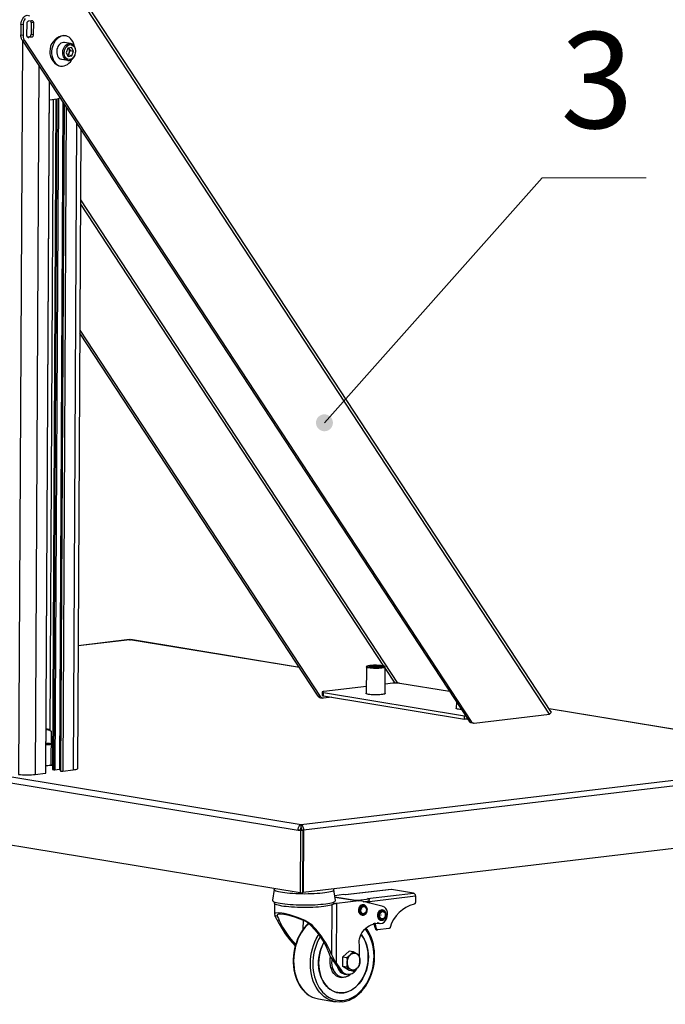
# Model space of a CAD drawing. Units: millimetres. Extents: x 26842.4 to 26858.4, y 27406.6 to 27416.8.
# Drawn here: x 26852.4 to 26853.4, y 27410.1 to 27411.7 of the extents above; entities that cross this region are included whole.
import ezdxf

# ---------------------------------------------------------------- set-up
doc = ezdxf.new("R2010")
doc.units = ezdxf.units.MM
for name, color, linetype in [('PDF _Геометрия', 7, 'Continuous'), ('PDF _Сплошная заливка', 7, 'Continuous'), ('PDF _Текст', 7, 'Continuous')]:
    doc.layers.add(name, color=color, linetype=linetype)
doc.styles.add('PDF ISOCPEUR', font='isocpeur.ttf')

msp = doc.modelspace()

# ---------------------------------------------------------------- hatches: boundary and pattern name
at = {"layer": 'PDF _Сплошная заливка', "transparency": 33554559}
h = msp.add_hatch(color=256, dxfattribs=at)
h.paths.add_polyline_path([(26852.3643, 27412.0476), (26852.3662, 27412.0503), (26852.3673, 27412.0534), (26852.3677, 27412.0567), (26852.3672, 27412.0599), (26852.3659, 27412.063), (26852.3639, 27412.0656), (26852.3613, 27412.0676), (26852.3583, 27412.069), (26852.3551, 27412.0695), (26852.3518, 27412.0692), (26852.3487, 27412.0681), (26852.346, 27412.0663), (26852.3438, 27412.0639), (26852.3423, 27412.061), (26852.3415, 27412.0578), (26852.3416, 27412.0545), (26852.3425, 27412.0513), (26852.3441, 27412.0485), (26852.3464, 27412.0461), (26852.3492, 27412.0444), (26852.3524, 27412.0435), (26852.3557, 27412.0433), (26852.3589, 27412.044), (26852.3618, 27412.0455), (26852.3643, 27412.0476), (26852.3546, 27412.0564)], flags=0)
h.paths.add_polyline_path([(26852.1096, 27410.5768), (26852.1121, 27410.5788), (26852.1141, 27410.5814), (26852.1154, 27410.5845), (26852.1159, 27410.5877), (26852.1155, 27410.591), (26852.1144, 27410.5941), (26852.1125, 27410.5968), (26852.11, 27410.5989), (26852.1071, 27410.6004), (26852.1038, 27410.601), (26852.1006, 27410.6009), (26852.0974, 27410.6), (26852.0946, 27410.5982), (26852.0923, 27410.5959), (26852.0907, 27410.593), (26852.0898, 27410.5899), (26852.0897, 27410.5866), (26852.0905, 27410.5834), (26852.092, 27410.5805), (26852.0942, 27410.578), (26852.0969, 27410.5762), (26852.1, 27410.5752), (26852.1033, 27410.5749), (26852.1066, 27410.5754), (26852.1096, 27410.5768), (26852.1028, 27410.588)], flags=0)
h.paths.add_polyline_path([(26852.9056, 27411.0341), (26852.9083, 27411.0323), (26852.9113, 27411.0311), (26852.9146, 27411.0308), (26852.9179, 27411.0313), (26852.9209, 27411.0326), (26852.9235, 27411.0346), (26852.9255, 27411.0372), (26852.9268, 27411.0402), (26852.9274, 27411.0435), (26852.9271, 27411.0467), (26852.926, 27411.0498), (26852.9241, 27411.0526), (26852.9217, 27411.0547), (26852.9187, 27411.0562), (26852.9155, 27411.057), (26852.9123, 27411.0569), (26852.9091, 27411.056), (26852.9063, 27411.0543), (26852.9039, 27411.052), (26852.9022, 27411.0492), (26852.9013, 27411.046), (26852.9012, 27411.0427), (26852.9019, 27411.0395), (26852.9034, 27411.0366), (26852.9056, 27411.0341), (26852.9143, 27411.0439)], flags=0)
h.paths.add_polyline_path([(26852.6568, 27412.8575), (26852.6544, 27412.8553), (26852.6526, 27412.8525), (26852.6515, 27412.8494), (26852.6513, 27412.8461), (26852.6518, 27412.8429), (26852.6532, 27412.8399), (26852.6553, 27412.8373), (26852.6579, 27412.8354), (26852.6609, 27412.8341), (26852.6642, 27412.8336), (26852.6674, 27412.834), (26852.6705, 27412.8352), (26852.6732, 27412.837), (26852.6753, 27412.8395), (26852.6768, 27412.8425), (26852.6774, 27412.8457), (26852.6773, 27412.849), (26852.6763, 27412.8521), (26852.6746, 27412.855), (26852.6722, 27412.8572), (26852.6694, 27412.8589), (26852.6662, 27412.8597), (26852.6629, 27412.8598), (26852.6597, 27412.859), (26852.6568, 27412.8575), (26852.6644, 27412.8467)], flags=0)
h.paths.add_polyline_path([(26852.2919, 27414.319), (26852.2904, 27414.3161), (26852.2896, 27414.3129), (26852.2897, 27414.3096), (26852.2906, 27414.3065), (26852.2922, 27414.3036), (26852.2945, 27414.3013), (26852.2973, 27414.2996), (26852.3005, 27414.2986), (26852.3038, 27414.2985), (26852.307, 27414.2992), (26852.3099, 27414.3006), (26852.3124, 27414.3028), (26852.3143, 27414.3055), (26852.3154, 27414.3085), (26852.3158, 27414.3118), (26852.3153, 27414.3151), (26852.314, 27414.3181), (26852.312, 27414.3207), (26852.3095, 27414.3228), (26852.3065, 27414.3241), (26852.3032, 27414.3246), (26852.3, 27414.3244), (26852.2968, 27414.3233), (26852.2941, 27414.3215), (26852.2919, 27414.319), (26852.3027, 27414.3115)], flags=0)
h.paths.add_polyline_path([(26852.6715, 27415.5436), (26852.6693, 27415.5411), (26852.6679, 27415.5381), (26852.6672, 27415.5349), (26852.6674, 27415.5316), (26852.6683, 27415.5285), (26852.67, 27415.5257), (26852.6724, 27415.5234), (26852.6752, 27415.5218), (26852.6784, 27415.5209), (26852.6817, 27415.5208), (26852.6849, 27415.5216), (26852.6878, 27415.5231), (26852.6902, 27415.5253), (26852.692, 27415.528), (26852.6931, 27415.5311), (26852.6934, 27415.5344), (26852.6928, 27415.5377), (26852.6915, 27415.5407), (26852.6894, 27415.5432), (26852.6868, 27415.5452), (26852.6838, 27415.5465), (26852.6805, 27415.547), (26852.6773, 27415.5466), (26852.6742, 27415.5455), (26852.6715, 27415.5436), (26852.6803, 27415.5339)], flags=0)
h.paths.add_polyline_path([(26853.2556, 27416.0356), (26853.2579, 27416.038), (26853.2595, 27416.0409), (26853.2603, 27416.044), (26853.2604, 27416.0473), (26853.2596, 27416.0505), (26853.258, 27416.0534), (26853.2558, 27416.0558), (26853.253, 27416.0576), (26853.2499, 27416.0586), (26853.2466, 27416.0588), (26853.2434, 27416.0583), (26853.2404, 27416.0569), (26853.2378, 27416.0548), (26853.2359, 27416.0521), (26853.2347, 27416.0491), (26853.2342, 27416.0458), (26853.2346, 27416.0426), (26853.2358, 27416.0395), (26853.2377, 27416.0368), (26853.2402, 27416.0347), (26853.2432, 27416.0333), (26853.2464, 27416.0327), (26853.2497, 27416.0329), (26853.2528, 27416.0339), (26853.2556, 27416.0356), (26853.2473, 27416.0458)], flags=0)
h.paths.add_polyline_path([(26854.3237, 27416.16), (26854.326, 27416.1577), (26854.3288, 27416.156), (26854.332, 27416.1551), (26854.3353, 27416.155), (26854.3385, 27416.1557), (26854.3414, 27416.1572), (26854.3439, 27416.1594), (26854.3457, 27416.1621), (26854.3468, 27416.1652), (26854.3471, 27416.1685), (26854.3466, 27416.1717), (26854.3453, 27416.1747), (26854.3433, 27416.1773), (26854.3407, 27416.1793), (26854.3377, 27416.1806), (26854.3344, 27416.1812), (26854.3311, 27416.1809), (26854.3281, 27416.1797), (26854.3253, 27416.1779), (26854.3232, 27416.1754), (26854.3217, 27416.1725), (26854.321, 27416.1693), (26854.3211, 27416.166), (26854.322, 27416.1628), (26854.3237, 27416.16), (26854.334, 27416.1681)], flags=0)
h.paths.add_polyline_path([(26852.5135, 27415.7063), (26852.516, 27415.7084), (26852.5179, 27415.7111), (26852.519, 27415.7142), (26852.5194, 27415.7175), (26852.5189, 27415.7207), (26852.5176, 27415.7237), (26852.5157, 27415.7264), (26852.5131, 27415.7284), (26852.5101, 27415.7298), (26852.5069, 27415.7303), (26852.5036, 27415.73), (26852.5005, 27415.729), (26852.4977, 27415.7272), (26852.4955, 27415.7247), (26852.494, 27415.7218), (26852.4932, 27415.7186), (26852.4933, 27415.7153), (26852.4942, 27415.7122), (26852.4958, 27415.7093), (26852.4981, 27415.707), (26852.5009, 27415.7053), (26852.5041, 27415.7043), (26852.5073, 27415.7041), (26852.5106, 27415.7048), (26852.5135, 27415.7063), (26852.5063, 27415.7172)], flags=0)
h.paths.add_polyline_path([(26855.9111, 27413.7879), (26855.9083, 27413.7896), (26855.9051, 27413.7905), (26855.9019, 27413.7907), (26855.8986, 27413.79), (26855.8957, 27413.7885), (26855.8932, 27413.7864), (26855.8913, 27413.7837), (26855.8902, 27413.7806), (26855.8898, 27413.7774), (26855.8903, 27413.7741), (26855.8916, 27413.7711), (26855.8935, 27413.7685), (26855.8961, 27413.7664), (26855.8991, 27413.7651), (26855.9024, 27413.7645), (26855.9056, 27413.7648), (26855.9087, 27413.7659), (26855.9115, 27413.7677), (26855.9137, 27413.7701), (26855.9152, 27413.773), (26855.916, 27413.7762), (26855.9159, 27413.7795), (26855.915, 27413.7827), (26855.9134, 27413.7855), (26855.9111, 27413.7879), (26855.9029, 27413.7776)], flags=0)
h.paths.add_polyline_path([(26856.5898, 27411.3594), (26856.592, 27411.3618), (26856.5935, 27411.3647), (26856.5942, 27411.3679), (26856.5942, 27411.3712), (26856.5933, 27411.3744), (26856.5916, 27411.3772), (26856.5893, 27411.3796), (26856.5865, 27411.3813), (26856.5834, 27411.3822), (26856.5801, 27411.3823), (26856.5769, 27411.3816), (26856.5739, 27411.3802), (26856.5715, 27411.378), (26856.5696, 27411.3753), (26856.5684, 27411.3723), (26856.5681, 27411.369), (26856.5686, 27411.3657), (26856.5699, 27411.3627), (26856.5718, 27411.3601), (26856.5744, 27411.358), (26856.5774, 27411.3567), (26856.5807, 27411.3562), (26856.5839, 27411.3565), (26856.5871, 27411.3575), (26856.5898, 27411.3594), (26856.5812, 27411.3693)], flags=0)
h.paths.add_polyline_path([(26856.8708, 27412.3811), (26856.8726, 27412.3783), (26856.875, 27412.3761), (26856.8779, 27412.3745), (26856.881, 27412.3737), (26856.8843, 27412.3737), (26856.8875, 27412.3745), (26856.8904, 27412.3761), (26856.8928, 27412.3784), (26856.8945, 27412.3811), (26856.8956, 27412.3843), (26856.8957, 27412.3875), (26856.8951, 27412.3908), (26856.8937, 27412.3938), (26856.8916, 27412.3963), (26856.889, 27412.3982), (26856.8859, 27412.3994), (26856.8826, 27412.3998), (26856.8794, 27412.3994), (26856.8763, 27412.3982), (26856.8737, 27412.3963), (26856.8716, 27412.3937), (26856.8702, 27412.3907), (26856.8696, 27412.3875), (26856.8698, 27412.3842), (26856.8708, 27412.3811), (26856.8827, 27412.3867)], flags=0)
h.paths.add_polyline_path([(26856.4603, 27413.2059), (26856.4579, 27413.2082), (26856.4551, 27413.2098), (26856.4519, 27413.2107), (26856.4486, 27413.2108), (26856.4454, 27413.21), (26856.4425, 27413.2085), (26856.4401, 27413.2063), (26856.4383, 27413.2035), (26856.4372, 27413.2004), (26856.4369, 27413.1971), (26856.4375, 27413.1939), (26856.4388, 27413.1909), (26856.4409, 27413.1883), (26856.4435, 27413.1864), (26856.4466, 27413.1851), (26856.4498, 27413.1846), (26856.4531, 27413.185), (26856.4561, 27413.1861), (26856.4588, 27413.188), (26856.461, 27413.1905), (26856.4624, 27413.1935), (26856.4631, 27413.1967), (26856.463, 27413.2), (26856.462, 27413.2031), (26856.4603, 27413.2059), (26856.45, 27413.1977)], flags=0)
h.paths.add_polyline_path([(26857.0838, 27415.764), (26857.0862, 27415.7617), (26857.089, 27415.76), (26857.0922, 27415.7592), (26857.0955, 27415.7591), (26857.0987, 27415.7599), (26857.1016, 27415.7614), (26857.104, 27415.7636), (26857.1058, 27415.7663), (26857.1069, 27415.7694), (26857.1072, 27415.7727), (26857.1066, 27415.7759), (26857.1053, 27415.7789), (26857.1033, 27415.7815), (26857.1006, 27415.7835), (26857.0976, 27415.7848), (26857.0944, 27415.7852), (26857.0911, 27415.7849), (26857.088, 27415.7838), (26857.0853, 27415.7819), (26857.0832, 27415.7794), (26857.0817, 27415.7765), (26857.081, 27415.7732), (26857.0812, 27415.77), (26857.0821, 27415.7668), (26857.0838, 27415.764), (26857.0941, 27415.7721)], flags=0)
h.paths.add_polyline_path([(26857.0163, 27415.9435), (26857.019, 27415.9416), (26857.0221, 27415.9405), (26857.0253, 27415.9402), (26857.0286, 27415.9407), (26857.0316, 27415.942), (26857.0342, 27415.944), (26857.0362, 27415.9466), (26857.0375, 27415.9496), (26857.0381, 27415.9528), (26857.0378, 27415.9561), (26857.0367, 27415.9592), (26857.0348, 27415.9619), (26857.0324, 27415.9641), (26857.0294, 27415.9656), (26857.0262, 27415.9664), (26857.023, 27415.9663), (26857.0198, 27415.9654), (26857.017, 27415.9637), (26857.0146, 27415.9614), (26857.0129, 27415.9585), (26857.012, 27415.9554), (26857.0119, 27415.9521), (26857.0126, 27415.9489), (26857.0141, 27415.946), (26857.0163, 27415.9435), (26857.025, 27415.9533)], flags=0)
h.paths.add_polyline_path([(26856.9165, 27416.2784), (26856.9185, 27416.281), (26856.9197, 27416.284), (26856.9202, 27416.2872), (26856.9199, 27416.2905), (26856.9188, 27416.2936), (26856.9169, 27416.2963), (26856.9144, 27416.2985), (26856.9115, 27416.3), (26856.9083, 27416.3006), (26856.905, 27416.3005), (26856.9019, 27416.2996), (26856.899, 27416.2979), (26856.8967, 27416.2956), (26856.8951, 27416.2927), (26856.8942, 27416.2896), (26856.8941, 27416.2863), (26856.8948, 27416.2831), (26856.8963, 27416.2802), (26856.8985, 27416.2777), (26856.9012, 27416.2759), (26856.9043, 27416.2748), (26856.9076, 27416.2745), (26856.9109, 27416.275), (26856.9139, 27416.2763), (26856.9165, 27416.2784), (26856.9071, 27416.2876)], flags=0)
h.paths.add_polyline_path([(26856.2231, 27415.9682), (26856.2261, 27415.9696), (26856.2287, 27415.9716), (26856.2306, 27415.9743), (26856.2319, 27415.9773), (26856.2323, 27415.9805), (26856.232, 27415.9838), (26856.2308, 27415.9869), (26856.2289, 27415.9896), (26856.2264, 27415.9917), (26856.2234, 27415.9931), (26856.2202, 27415.9938), (26856.2169, 27415.9936), (26856.2138, 27415.9926), (26856.211, 27415.9909), (26856.2087, 27415.9885), (26856.2071, 27415.9857), (26856.2062, 27415.9825), (26856.2062, 27415.9792), (26856.207, 27415.976), (26856.2085, 27415.9731), (26856.2108, 27415.9707), (26856.2135, 27415.9689), (26856.2166, 27415.9679), (26856.2199, 27415.9676), (26856.2231, 27415.9682), (26856.2192, 27415.9807)], flags=0)
h.paths.add_polyline_path([(26855.1897, 27415.6751), (26855.1923, 27415.6771), (26855.1943, 27415.6798), (26855.1956, 27415.6828), (26855.1961, 27415.686), (26855.1958, 27415.6893), (26855.1946, 27415.6924), (26855.1928, 27415.6951), (26855.1903, 27415.6972), (26855.1874, 27415.6987), (26855.1842, 27415.6994), (26855.1809, 27415.6993), (26855.1777, 27415.6984), (26855.1749, 27415.6967), (26855.1726, 27415.6943), (26855.1709, 27415.6915), (26855.17, 27415.6883), (26855.17, 27415.685), (26855.1707, 27415.6819), (26855.1722, 27415.6789), (26855.1744, 27415.6765), (26855.1771, 27415.6746), (26855.1802, 27415.6735), (26855.1835, 27415.6733), (26855.1867, 27415.6738), (26855.1897, 27415.6751), (26855.183, 27415.6864)], flags=0)
h.paths.add_polyline_path([(26856.0636, 27410.891), (26856.0661, 27410.8931), (26856.0679, 27410.8959), (26856.069, 27410.899), (26856.0693, 27410.9022), (26856.0688, 27410.9055), (26856.0675, 27410.9085), (26856.0655, 27410.9111), (26856.0629, 27410.9131), (26856.0598, 27410.9144), (26856.0566, 27410.9149), (26856.0533, 27410.9145), (26856.0502, 27410.9134), (26856.0475, 27410.9115), (26856.0454, 27410.9091), (26856.0439, 27410.9061), (26856.0432, 27410.9029), (26856.0433, 27410.8996), (26856.0442, 27410.8965), (26856.0459, 27410.8937), (26856.0482, 27410.8914), (26856.0511, 27410.8897), (26856.0542, 27410.8888), (26856.0575, 27410.8887), (26856.0607, 27410.8894), (26856.0636, 27410.891), (26856.0562, 27410.9018)], flags=0)

# ---------------------------------------------------------------- linework, layer by layer
at = {"layer": 'PDF _Геометрия', "lineweight": 25}
for points in [[(26852.4523, 27411.6673), (26852.4511, 27411.6651), (26852.4501, 27411.6628), (26852.4496, 27411.6603), (26852.4494, 27411.6577), (26852.4493, 27411.6417), (26852.4493, 27411.6406), (26852.4494, 27411.6395), (26852.4496, 27411.6384), (26852.4498, 27411.6374), (26852.4501, 27411.6364), (26852.4505, 27411.6355), (26852.4509, 27411.6346), (26852.4514, 27411.6337), (26853.1408, 27410.5831), (26853.1412, 27410.5826), (26853.1417, 27410.582), (26853.1423, 27410.5816), (26853.1429, 27410.5813), (26853.1435, 27410.581), (26853.1441, 27410.5808), (26853.1447, 27410.5808), (26853.1454, 27410.5808), (26853.2616, 27410.5946), (26852.5478, 27411.6825)], [(26853.2638, 27410.5987), (26852.5518, 27411.6837)], [(26852.4459, 27411.6583), (26852.4461, 27411.6609), (26852.4467, 27411.6634), (26852.4476, 27411.6657), (26852.4488, 27411.6678), (26852.4503, 27411.6696), (26852.452, 27411.671), (26852.4539, 27411.672), (26852.4558, 27411.6725), (26852.4593, 27411.6719)], [(26852.4616, 27411.6615), (26852.4616, 27411.6622), (26852.4614, 27411.663), (26852.4612, 27411.6636), (26852.4608, 27411.6641), (26852.4607, 27411.6643)], [(26852.4494, 27411.6577), (26852.4459, 27411.6583), (26852.4458, 27411.6422), (26852.4493, 27411.6417)], [(26852.4651, 27411.6609), (26852.4616, 27411.6615), (26852.4616, 27411.6433), (26852.465, 27411.6427)], [(26852.4481, 27411.6341), (26852.4422, 27410.5015), (26852.4452, 27410.5012), (26852.4485, 27410.5011), (26852.4519, 27410.5009), (26852.4553, 27410.5009), (26852.4588, 27410.501), (26852.4621, 27410.5011), (26852.4651, 27410.5013), (26852.4679, 27410.5016), (26852.4839, 27410.5035)], [(26852.4514, 27411.6337), (26852.448, 27411.6343), (26852.4475, 27411.6351), (26852.447, 27411.636), (26852.4467, 27411.637), (26852.4464, 27411.638), (26852.4461, 27411.639), (26852.446, 27411.6401), (26852.4458, 27411.6411), (26852.4458, 27411.6422)], [(26852.448, 27411.6343), (26853.1373, 27410.5837)], [(26852.4621, 27411.6385), (26852.4586, 27411.6391), (26852.4562, 27411.6388)], [(26852.4569, 27411.6382), (26852.4581, 27411.638)], [(26852.4586, 27411.6391), (26852.4592, 27411.6392), (26852.4597, 27411.6395), (26852.4602, 27411.6399), (26852.4607, 27411.6404), (26852.4611, 27411.6411), (26852.4613, 27411.6418), (26852.4615, 27411.6425), (26852.4616, 27411.6433)], [(26852.5282, 27411.6253), (26852.528, 27411.6263), (26852.5271, 27411.6294), (26852.5258, 27411.6322), (26852.5242, 27411.6347), (26852.5224, 27411.6369), (26852.5203, 27411.6386), (26852.518, 27411.6399), (26852.5156, 27411.6407), (26852.513, 27411.641), (26852.5104, 27411.6408), (26852.5079, 27411.6402), (26852.5054, 27411.639), (26852.503, 27411.6374), (26852.5007, 27411.6353), (26852.4987, 27411.6329), (26852.497, 27411.6302), (26852.4956, 27411.6271), (26852.4945, 27411.6239), (26852.4937, 27411.6206), (26852.4933, 27411.6171), (26852.4933, 27411.6137), (26852.4936, 27411.6104), (26852.4944, 27411.6072), (26852.4955, 27411.6043), (26852.4969, 27411.6016), (26852.4986, 27411.5992), (26852.5006, 27411.5973), (26852.5027, 27411.5958), (26852.5051, 27411.5947), (26852.5076, 27411.5942), (26852.5102, 27411.5941), (26852.5128, 27411.5945), (26852.5153, 27411.5955), (26852.5178, 27411.5968), (26852.5201, 27411.5987), (26852.5222, 27411.6009), (26852.5241, 27411.6035), (26852.5247, 27411.6045)], [(26852.5178, 27411.6107), (26852.5184, 27411.6111), (26852.5189, 27411.6116), (26852.5195, 27411.6122), (26852.5199, 27411.6129), (26852.5203, 27411.6136), (26852.5206, 27411.6144), (26852.5209, 27411.6152), (26852.521, 27411.6161), (26852.5211, 27411.6169), (26852.5211, 27411.6178), (26852.521, 27411.6186), (26852.5208, 27411.6194), (26852.5206, 27411.6202), (26852.5203, 27411.6209), (26852.5199, 27411.6215), (26852.5195, 27411.6219)], [(26852.5194, 27411.6109), (26852.5206, 27411.6144), (26852.5219, 27411.618)], [(26852.5196, 27411.622), (26852.5203, 27411.6209), (26852.5219, 27411.618), (26852.5271, 27411.6171)], [(26852.5176, 27411.6032), (26852.5184, 27411.603), (26852.5203, 27411.603), (26852.5222, 27411.6034), (26852.524, 27411.6042), (26852.5257, 27411.6054), (26852.5272, 27411.607), (26852.5285, 27411.6089), (26852.5294, 27411.611), (26852.5296, 27411.6115)], [(26852.5246, 27411.61), (26852.5194, 27411.6109), (26852.5179, 27411.6105)], [(26852.4736, 27411.5952), (26852.4679, 27410.5016)], [(26852.4895, 27411.571), (26852.4839, 27410.5035), (26852.4842, 27410.5035), (26852.4844, 27410.5036), (26852.4845, 27410.5036), (26852.4846, 27410.5037), (26852.4846, 27410.5037), (26852.4901, 27411.5701)], [(26852.49, 27411.5421), (26852.5019, 27411.5435), (26852.5038, 27411.544), (26852.5056, 27411.545), (26852.5063, 27411.5454)], [(26852.4958, 27411.5428), (26852.4907, 27410.5697), (26852.4926, 27410.5682), (26852.4923, 27410.5163), (26852.4944, 27410.5161)], [(26852.4998, 27411.5433), (26852.4944, 27410.5091), (26852.4944, 27410.5091), (26852.4945, 27410.509), (26852.4946, 27410.509), (26852.4947, 27410.509), (26852.4965, 27410.5087), (26852.5018, 27411.5435)], [(26852.5001, 27411.5433), (26852.4947, 27410.509)], [(26852.5037, 27411.544), (26852.4983, 27410.5086)], [(26852.5106, 27411.5389), (26852.5052, 27410.5095), (26852.5063, 27410.5093)], [(26852.5117, 27411.5373), (26852.5063, 27410.507), (26852.5063, 27410.507), (26852.5064, 27410.5069), (26852.5066, 27410.5069), (26852.5068, 27410.5068), (26852.5077, 27410.5067), (26852.5131, 27411.5351)], [(26852.5121, 27411.5365), (26852.5068, 27410.5068)], [(26852.5157, 27411.531), (26852.5104, 27410.5066)], [(26852.5316, 27411.5068), (26852.5264, 27410.5086), (26852.5288, 27410.5089), (26852.5308, 27410.5093), (26852.5323, 27410.5097), (26852.5332, 27410.5102), (26852.5335, 27410.5107), (26852.5336, 27410.5107), (26852.5387, 27411.4961)], [(26852.5381, 27411.3876), (26853.0271, 27410.6423)], [(26852.5381, 27411.3811), (26853.0055, 27410.6687)], [(26852.9047, 27410.6221), (26852.537, 27411.1824)], [(26852.9254, 27410.6206), (26852.9127, 27410.6191), (26852.9121, 27410.6191), (26852.9114, 27410.6192), (26852.9108, 27410.6193), (26852.9102, 27410.6196), (26852.9096, 27410.6199), (26852.9091, 27410.6204), (26852.9086, 27410.6209), (26852.9082, 27410.6215), (26852.5371, 27411.187)], [(26852.6134, 27410.7094), (26852.5345, 27410.7)], [(26852.8757, 27410.6662), (26852.614, 27410.7093), (26852.5345, 27410.6999)], [(26852.6134, 27410.7093), (26852.614, 27410.7093), (26852.6149, 27410.7092)], [(26852.8756, 27410.6664), (26852.6149, 27410.7094)], [(26852.979, 27410.6672), (26852.9788, 27410.626)], [(26853.0079, 27410.667), (26853.0078, 27410.6668), (26853.0073, 27410.6664), (26853.0062, 27410.6661), (26853.0047, 27410.6658), (26853.0028, 27410.6655), (26853.0006, 27410.6653), (26852.998, 27410.6651), (26852.9954, 27410.6651), (26852.9926, 27410.6651), (26852.9899, 27410.6651), (26852.9873, 27410.6653), (26852.985, 27410.6655), (26852.9829, 27410.6658), (26852.9812, 27410.6661), (26852.98, 27410.6664), (26852.9793, 27410.6668), (26852.979, 27410.6672)], [(26853.0079, 27410.667), (26853.0079, 27410.6673), (26853.0076, 27410.6678), (26853.0069, 27410.6683), (26853.0059, 27410.6686), (26853.0047, 27410.6689), (26853.0032, 27410.6692), (26853.0011, 27410.6694), (26852.9992, 27410.6696), (26852.9977, 27410.6697), (26852.9963, 27410.6697), (26852.9947, 27410.6698), (26852.9935, 27410.6698), (26852.991, 27410.6698), (26852.99, 27410.6698), (26852.9884, 27410.6697), (26852.9869, 27410.6696), (26852.9854, 27410.6695), (26852.9841, 27410.6693), (26852.9828, 27410.6691), (26852.9818, 27410.669), (26852.981, 27410.6687), (26852.9803, 27410.6685), (26852.9798, 27410.6683), (26852.9793, 27410.6679), (26852.9791, 27410.6675), (26852.9791, 27410.6675), (26852.9791, 27410.6672)], [(26853.0024, 27410.6672), (26853.0023, 27410.6672), (26853.0015, 27410.6675), (26853.0003, 27410.6678), (26852.9987, 27410.668), (26852.9968, 27410.6681), (26852.9946, 27410.6682), (26852.9925, 27410.6682), (26852.9903, 27410.6682), (26852.9884, 27410.6681), (26852.9867, 27410.6679), (26852.9855, 27410.6676), (26852.9847, 27410.6673), (26852.9846, 27410.6673)], [(26853.0077, 27410.6258), (26853.0079, 27410.667)], [(26853.0079, 27410.6651), (26853.0228, 27410.6424)], [(26852.9789, 27410.6373), (26852.9134, 27410.6295), (26852.9124, 27410.6293), (26852.9116, 27410.6291), (26852.911, 27410.6289), (26852.9108, 27410.6287), (26852.9108, 27410.6285), (26852.9112, 27410.6283), (26852.9118, 27410.6281), (26852.9127, 27410.6279), (26853.1306, 27410.592), (26853.1317, 27410.5919), (26853.132, 27410.5918)], [(26853.1074, 27410.6294), (26853.0308, 27410.642), (26853.0297, 27410.6421), (26853.0284, 27410.6423), (26853.0269, 27410.6423), (26853.0254, 27410.6424), (26853.0239, 27410.6424), (26853.0224, 27410.6423), (26853.021, 27410.6423), (26853.0197, 27410.6421), (26853.0078, 27410.6407)], [(26852.9082, 27410.6215), (26852.9047, 27410.6221), (26852.9051, 27410.6215), (26852.9056, 27410.6209), (26852.9062, 27410.6205), (26852.9067, 27410.6202), (26852.9073, 27410.6199), (26852.908, 27410.6197), (26852.908, 27410.6197), (26852.9115, 27410.6192)], [(26852.9108, 27410.6287), (26852.9107, 27410.6235), (26852.9108, 27410.6233), (26852.9111, 27410.6231), (26852.9118, 27410.6229), (26852.9127, 27410.6227), (26852.9127, 27410.6279)], [(26852.9127, 27410.6227), (26853.1306, 27410.5868)], [(26853.0077, 27410.6266), (26853.0077, 27410.6266), (26853.0079, 27410.6262), (26853.0076, 27410.6258), (26853.0069, 27410.6254), (26853.0056, 27410.6251), (26853.0039, 27410.6248), (26853.0019, 27410.6246), (26852.9996, 27410.6244), (26852.997, 27410.6243), (26852.9944, 27410.6242), (26852.9916, 27410.6242), (26852.989, 27410.6243), (26852.9865, 27410.6245), (26852.9842, 27410.6247), (26852.9822, 27410.625), (26852.9806, 27410.6253), (26852.9795, 27410.6256), (26852.9788, 27410.626), (26852.9786, 27410.6264), (26852.9788, 27410.6268)], [(26852.8774, 27410.4148), (26852.8769, 27410.3187), (26851.7512, 27410.5041), (26851.7517, 27410.6003), (26851.7557, 27410.5996), (26852.8735, 27410.4155), (26852.8736, 27410.4171), (26852.8743, 27410.4196), (26852.8754, 27410.4218), (26852.8768, 27410.4235), (26852.8782, 27410.4242), (26853.7293, 27410.5256), (26853.7319, 27410.5248), (26853.7338, 27410.5233), (26853.7347, 27410.522), (26853.7354, 27410.5205), (26853.7358, 27410.5189), (26853.7359, 27410.5171), (26852.8819, 27410.4154), (26852.8814, 27410.3192), (26852.8809, 27410.3193)], [(26851.7557, 27410.5996), (26851.7563, 27410.6023), (26851.7576, 27410.6046), (26851.7594, 27410.6065), (26851.7615, 27410.6077), (26851.7629, 27410.6079), (26852.8782, 27410.4242)], [(26853.1256, 27410.6016), (26853.1254, 27410.6016), (26853.1231, 27410.6018), (26853.1211, 27410.6021), (26853.1195, 27410.6024), (26853.1183, 27410.6028), (26853.1176, 27410.6031), (26853.1174, 27410.6035), (26853.1177, 27410.6039)], [(26853.1178, 27410.6136), (26853.1177, 27410.6031)], [(26853.7309, 27410.5255), (26853.261, 27410.6029)], [(26853.7364, 27410.5183), (26853.7361, 27410.5209), (26853.735, 27410.523), (26853.7334, 27410.5246), (26853.7312, 27410.5254), (26853.7293, 27410.5256), (26853.2611, 27410.6027)], [(26853.1356, 27410.5864), (26853.1345, 27410.5865), (26853.133, 27410.5865), (26853.1317, 27410.5867), (26853.1306, 27410.5868), (26853.1306, 27410.592)], [(26853.2636, 27410.5986), (26853.264, 27410.5979), (26853.2634, 27410.5964), (26853.2626, 27410.5955), (26853.2616, 27410.5946)], [(26852.4849, 27410.5717), (26852.4851, 27410.5717), (26852.4871, 27410.5716), (26852.489, 27410.5714), (26852.4905, 27410.5712), (26852.4907, 27410.5711)], [(26852.4849, 27410.5707), (26852.486, 27410.5707), (26852.4882, 27410.5705), (26852.4902, 27410.5703), (26852.4907, 27410.5703)], [(26853.1408, 27410.5831), (26853.1373, 27410.5837), (26853.1378, 27410.5831), (26853.1383, 27410.5826), (26853.1388, 27410.5822), (26853.1394, 27410.5818), (26853.14, 27410.5816), (26853.1406, 27410.5814), (26853.1407, 27410.5814), (26853.1441, 27410.5808)], [(26852.4848, 27410.5498), (26852.4853, 27410.5498), (26852.4875, 27410.5497), (26852.4895, 27410.5495), (26852.4912, 27410.5493), (26852.4925, 27410.549)], [(26852.4925, 27410.5476), (26852.4915, 27410.5474), (26852.4899, 27410.5472), (26852.488, 27410.547), (26852.4857, 27410.5469), (26852.4848, 27410.5469)], [(26852.4846, 27410.5153), (26852.4848, 27410.5153), (26852.4873, 27410.5154), (26852.4896, 27410.5156), (26852.4917, 27410.5157), (26852.4935, 27410.516), (26852.494, 27410.5161)], [(26852.4935, 27410.516), (26852.4935, 27410.5161)], [(26852.4965, 27410.5087), (26852.4966, 27410.5086), (26852.4969, 27410.5086), (26852.4971, 27410.5086), (26852.4974, 27410.5086), (26852.4976, 27410.5086), (26852.4979, 27410.5086), (26852.4981, 27410.5086), (26852.4983, 27410.5086), (26852.5052, 27410.5095)], [(26853.7359, 27410.5171), (26853.7354, 27410.4209), (26852.8814, 27410.3192)], [(26852.5077, 27410.5067), (26852.508, 27410.5066), (26852.5083, 27410.5066), (26852.5087, 27410.5066), (26852.509, 27410.5066), (26852.5094, 27410.5066), (26852.5098, 27410.5066), (26852.5101, 27410.5066), (26852.5104, 27410.5066), (26852.5264, 27410.5086)], [(26852.8774, 27410.4159), (26852.8774, 27410.4161), (26852.8776, 27410.4168), (26852.8777, 27410.4175), (26852.8779, 27410.4181), (26852.878, 27410.4186), (26852.8781, 27410.419), (26852.8781, 27410.4216), (26852.8782, 27410.4242), (26852.8795, 27410.4232), (26852.8804, 27410.4217), (26852.8814, 27410.4191), (26852.8817, 27410.4174), (26852.8819, 27410.4154), (26852.8814, 27410.4154)], [(26852.8778, 27410.4191), (26852.8781, 27410.4192)], [(26852.8781, 27410.4198), (26852.8781, 27410.4193), (26852.8781, 27410.4187), (26852.8781, 27410.4186), (26852.8781, 27410.4181), (26852.8782, 27410.4177), (26852.8783, 27410.4172), (26852.8784, 27410.4166), (26852.8785, 27410.4159), (26852.8785, 27410.4158)], [(26852.8769, 27410.3187), (26852.8809, 27410.3191), (26852.8814, 27410.4153)], [(26852.8369, 27410.3253), (26852.8368, 27410.3249), (26852.8366, 27410.3239)], [(26852.9288, 27410.3234), (26852.9288, 27410.3236), (26852.9285, 27410.3248)], [(26853.0176, 27410.324), (26852.9466, 27410.3156), (26852.9436, 27410.3161), (26852.9301, 27410.3144)], [(26852.9303, 27410.3127), (26852.9623, 27410.3074), (26852.9627, 27410.3074), (26852.9631, 27410.3073), (26852.9636, 27410.3073), (26852.9641, 27410.3073), (26852.9646, 27410.3073), (26852.9651, 27410.3073), (26852.9656, 27410.3073), (26852.966, 27410.3074), (26852.9836, 27410.3095), (26852.9806, 27410.31), (26853.0516, 27410.3184), (26853.0176, 27410.324), (26853.0171, 27410.324), (26852.9463, 27410.3156)], [(26852.9304, 27410.3124), (26852.9639, 27410.3069), (26852.9645, 27410.307)], [(26852.9466, 27410.3156), (26852.946, 27410.3156)], [(26853.0516, 27410.3184), (26853.0522, 27410.3182), (26853.0528, 27410.3179), (26853.0533, 27410.3174), (26853.0537, 27410.3168), (26853.0541, 27410.3161), (26853.0544, 27410.3152), (26853.0545, 27410.3144), (26853.0546, 27410.3135), (26852.9839, 27410.3051), (26852.9845, 27410.3026)], [(26852.837, 27410.3049), (26852.8367, 27410.3035), (26852.8367, 27410.3034), (26852.8369, 27410.3027), (26852.8376, 27410.3021), (26852.8387, 27410.3014), (26852.8404, 27410.3008), (26852.8426, 27410.3001), (26852.8451, 27410.2996), (26852.8481, 27410.299), (26852.8515, 27410.2985), (26852.8552, 27410.2981), (26852.8592, 27410.2977), (26852.8635, 27410.2973), (26852.868, 27410.2971), (26852.8726, 27410.2968), (26852.8774, 27410.2967), (26852.8822, 27410.2966), (26852.887, 27410.2966), (26852.8918, 27410.2967), (26852.8964, 27410.2969), (26852.9009, 27410.2971), (26852.9052, 27410.2974), (26852.9093, 27410.2977), (26852.9131, 27410.2981), (26852.9165, 27410.2986), (26852.9196, 27410.2991), (26852.9222, 27410.2996), (26852.9244, 27410.3002), (26852.9262, 27410.3008), (26852.9275, 27410.3015)], [(26852.8373, 27410.3023), (26852.8372, 27410.2857)], [(26852.9256, 27410.3006), (26852.9252, 27410.2238), (26852.9265, 27410.2207), (26852.9282, 27410.2172), (26852.9303, 27410.2136), (26852.9327, 27410.2099), (26852.9409, 27410.198), (26852.9383, 27410.1984), (26852.9402, 27410.1965), (26852.9423, 27410.195), (26852.9446, 27410.194), (26852.9463, 27410.1936), (26852.9489, 27410.1931)], [(26852.9327, 27410.2099), (26852.9332, 27410.3025), (26852.9323, 27410.3024), (26852.9315, 27410.3023), (26852.9307, 27410.3021), (26852.93, 27410.302), (26852.9293, 27410.3019), (26852.9286, 27410.3018), (26852.928, 27410.3016), (26852.9275, 27410.3015), (26852.9282, 27410.3022), (26852.9285, 27410.3028), (26852.9285, 27410.3031), (26852.9282, 27410.3044)], [(26852.9692, 27410.3065), (26852.9666, 27410.3069), (26852.9666, 27410.3069), (26852.9662, 27410.307), (26852.9659, 27410.307), (26852.9655, 27410.307), (26852.9652, 27410.307), (26852.9649, 27410.307), (26852.9645, 27410.307), (26852.9671, 27410.3065), (26852.9332, 27410.3025)], [(26852.9623, 27410.3071), (26852.9623, 27410.3074)], [(26852.966, 27410.3074), (26852.966, 27410.307)], [(26852.9756, 27410.3), (26852.9754, 27410.3001), (26852.9753, 27410.3001), (26852.9739, 27410.3003), (26852.9724, 27410.3003), (26852.9709, 27410.2998), (26852.9695, 27410.2987), (26852.9683, 27410.2973), (26852.9674, 27410.2955), (26852.9669, 27410.2936), (26852.9667, 27410.2915), (26852.967, 27410.2895), (26852.9676, 27410.2878), (26852.9686, 27410.2863), (26852.9698, 27410.2853), (26852.9713, 27410.2848), (26852.9713, 27410.2848), (26852.9728, 27410.2845)], [(26853.0046, 27410.2975), (26852.9698, 27410.3064), (26852.9695, 27410.3064), (26852.9691, 27410.3065), (26852.9688, 27410.3065), (26852.9685, 27410.3066), (26852.9681, 27410.3066), (26852.9678, 27410.3066), (26852.9675, 27410.3066), (26852.9671, 27410.3065)], [(26852.9742, 27410.3052), (26852.9835, 27410.3063), (26852.9836, 27410.3095)], [(26852.9815, 27410.3061), (26852.9815, 27410.3061), (26852.9816, 27410.3059), (26852.9817, 27410.3056), (26852.9818, 27410.3054), (26852.9839, 27410.3051), (26852.9838, 27410.3059), (26852.9836, 27410.3066), (26852.9835, 27410.3067)], [(26852.9824, 27410.3031), (26852.9818, 27410.3054)], [(26853.0044, 27410.2922), (26853.0045, 27410.2922), (26853.0031, 27410.2925), (26853.003, 27410.2925)], [(26852.8895, 27410.2718), (26852.8867, 27410.2691), (26852.8834, 27410.2654), (26852.8804, 27410.2614), (26852.8776, 27410.2571), (26852.8751, 27410.2525), (26852.8729, 27410.2477), (26852.8709, 27410.2427), (26852.8693, 27410.2376), (26852.868, 27410.2323), (26852.867, 27410.227), (26852.8663, 27410.2216), (26852.866, 27410.2162), (26852.866, 27410.2108), (26852.8664, 27410.2055), (26852.8671, 27410.2003), (26852.8681, 27410.1952), (26852.8695, 27410.1903), (26852.8711, 27410.1856), (26852.8731, 27410.1811), (26852.8754, 27410.1769), (26852.878, 27410.1729), (26852.8808, 27410.1693), (26852.8839, 27410.1661), (26852.8872, 27410.1632), (26852.8907, 27410.1607), (26852.8944, 27410.1586), (26852.8952, 27410.1583)], [(26852.8898, 27410.2717), (26852.8879, 27410.2697), (26852.8844, 27410.2659), (26852.8813, 27410.2617), (26852.8783, 27410.2571), (26852.8757, 27410.2523), (26852.8734, 27410.2473), (26852.8714, 27410.242), (26852.8697, 27410.2366), (26852.8684, 27410.231), (26852.8674, 27410.2254), (26852.8668, 27410.2197), (26852.8666, 27410.214), (26852.8668, 27410.2084), (26852.8673, 27410.2028), (26852.8682, 27410.1974), (26852.8695, 27410.1921), (26852.8711, 27410.1871), (26852.873, 27410.1823), (26852.8753, 27410.1778), (26852.8779, 27410.1736), (26852.8808, 27410.1698), (26852.8839, 27410.1663), (26852.8873, 27410.1633), (26852.8909, 27410.1607), (26852.8947, 27410.1585), (26852.8955, 27410.1581), (26852.8987, 27410.1568), (26852.9028, 27410.1556), (26852.9051, 27410.1551), (26852.9312, 27410.1508)], [(26852.8816, 27410.263), (26852.8817, 27410.2765)], [(26852.9928, 27410.2636), (26852.9905, 27410.2722)], [(26852.9956, 27410.2725), (26852.9963, 27410.2724)], [(26853.0006, 27410.2769), (26853.002, 27410.2767)], [(26852.9416, 27410.1506), (26852.9415, 27410.1506), (26852.9372, 27410.1504), (26852.933, 27410.1506), (26852.9288, 27410.1513), (26852.9247, 27410.1525), (26852.9217, 27410.1538), (26852.9208, 27410.1542), (26852.917, 27410.1564), (26852.9134, 27410.159), (26852.91, 27410.1621), (26852.9068, 27410.1655), (26852.9039, 27410.1693), (26852.9014, 27410.1735), (26852.8991, 27410.178), (26852.8971, 27410.1828), (26852.8955, 27410.1879), (26852.8942, 27410.1931), (26852.8933, 27410.1985), (26852.8928, 27410.2041), (26852.8926, 27410.2097), (26852.8929, 27410.2154), (26852.8935, 27410.2211), (26852.8944, 27410.2267), (26852.8957, 27410.2323), (26852.8974, 27410.2377), (26852.8994, 27410.243), (26852.9017, 27410.248), (26852.9044, 27410.2528), (26852.9053, 27410.2543)], [(26852.9419, 27410.1507), (26852.9445, 27410.151), (26852.9486, 27410.152), (26852.9527, 27410.1535), (26852.9567, 27410.1553), (26852.9606, 27410.1576), (26852.9643, 27410.1603), (26852.9679, 27410.1633), (26852.9714, 27410.1667), (26852.9746, 27410.1705), (26852.9776, 27410.1745), (26852.9803, 27410.1789), (26852.9828, 27410.1835), (26852.985, 27410.1883), (26852.987, 27410.1933), (26852.9886, 27410.1984), (26852.9898, 27410.2037), (26852.9908, 27410.209), (26852.9914, 27410.2144), (26852.9917, 27410.2198), (26852.9917, 27410.2212), (26852.9917, 27410.224), (26852.9914, 27410.2294), (26852.9907, 27410.2346), (26852.9897, 27410.2397), (26852.9884, 27410.2446), (26852.9867, 27410.2494), (26852.9848, 27410.2539), (26852.9825, 27410.2582), (26852.98, 27410.2621), (26852.978, 27410.2646)], [(26852.9948, 27410.2632), (26852.9928, 27410.2636), (26852.9929, 27410.2632), (26852.993, 27410.2629), (26852.9932, 27410.2626), (26852.9935, 27410.2624), (26852.9937, 27410.2622), (26852.994, 27410.2621), (26852.9942, 27410.262), (26852.9963, 27410.2617)], [(26852.9486, 27410.2192), (26852.9493, 27410.2133), (26852.9494, 27410.2116), (26852.9488, 27410.2057), (26852.9486, 27410.2042), (26852.9424, 27410.2052), (26852.9425, 27410.2202)], [(26852.9584, 27410.1978), (26852.9614, 27410.1999), (26852.9641, 27410.2021), (26852.9644, 27410.2024), (26852.9665, 27410.2044), (26852.9682, 27410.2065), (26852.9685, 27410.208), (26852.9691, 27410.2139), (26852.969, 27410.2157), (26852.9683, 27410.2215), (26852.9665, 27410.223), (26852.9642, 27410.2246), (26852.9638, 27410.2248), (26852.9613, 27410.2263), (26852.9585, 27410.2279), (26852.9524, 27410.2289), (26852.9425, 27410.2202), (26852.9486, 27410.2192), (26852.9515, 27410.2211), (26852.954, 27410.2231), (26852.9544, 27410.2234), (26852.9567, 27410.2256), (26852.9585, 27410.2279)], [(26852.9546, 27410.1936), (26852.9546, 27410.1936), (26852.9521, 27410.1915), (26852.9494, 27410.1899), (26852.9467, 27410.1887), (26852.9439, 27410.1881), (26852.941, 27410.1879), (26852.9383, 27410.1883), (26852.9356, 27410.1891), (26852.9331, 27410.1905), (26852.9308, 27410.1923), (26852.9287, 27410.1945), (26852.9269, 27410.1971), (26852.9254, 27410.2001), (26852.9242, 27410.2034), (26852.9234, 27410.2068), (26852.923, 27410.2105), (26852.923, 27410.2142), (26852.9233, 27410.2179), (26852.9236, 27410.2197)], [(26852.9256, 27410.2169), (26852.9254, 27410.2147), (26852.9253, 27410.2111), (26852.9257, 27410.2075), (26852.9264, 27410.2041), (26852.9275, 27410.2009), (26852.9289, 27410.198), (26852.9306, 27410.1954), (26852.9327, 27410.1932), (26852.9349, 27410.1915), (26852.9374, 27410.1901), (26852.94, 27410.1893), (26852.9427, 27410.189), (26852.9454, 27410.1892), (26852.9481, 27410.1898), (26852.9508, 27410.191), (26852.9534, 27410.1926), (26852.9546, 27410.1936)], [(26852.9486, 27410.2042), (26852.9515, 27410.2025), (26852.9542, 27410.2009), (26852.9546, 27410.2007), (26852.9566, 27410.1992), (26852.9584, 27410.1978), (26852.9522, 27410.1989), (26852.9424, 27410.2052)], [(26852.9274, 27410.2012), (26852.9259, 27410.2022), (26852.9242, 27410.2038), (26852.924, 27410.2041)], [(26852.9365, 27410.1905), (26852.9362, 27410.1904), (26852.9341, 27410.1899)], [(26852.9343, 27410.2043), (26852.9343, 27410.2041), (26852.9355, 27410.2014), (26852.937, 27410.199), (26852.9387, 27410.197), (26852.9407, 27410.1954), (26852.9429, 27410.1942), (26852.9452, 27410.1935), (26852.9476, 27410.1933), (26852.948, 27410.1933)]]:
    msp.add_lwpolyline(points, dxfattribs=at)
for points in [[(26852.465, 27411.6427), (26852.465, 27411.642), (26852.4648, 27411.6412), (26852.4645, 27411.6405), (26852.4641, 27411.6399), (26852.4637, 27411.6393), (26852.4632, 27411.6389), (26852.4626, 27411.6386), (26852.4621, 27411.6385), (26852.4581, 27411.638), (26852.4576, 27411.638), (26852.457, 27411.6382), (26852.4565, 27411.6385), (26852.456, 27411.6389), (26852.4557, 27411.6394), (26852.4554, 27411.6401), (26852.4552, 27411.6408), (26852.4552, 27411.6416), (26852.4553, 27411.6597), (26852.4553, 27411.6605), (26852.4555, 27411.6613), (26852.4558, 27411.662), (26852.4562, 27411.6626), (26852.4566, 27411.6631), (26852.4571, 27411.6636), (26852.4577, 27411.6638), (26852.4583, 27411.664), (26852.4622, 27411.6645), (26852.4628, 27411.6645), (26852.4633, 27411.6643), (26852.4638, 27411.664), (26852.4643, 27411.6636), (26852.4646, 27411.663), (26852.4649, 27411.6624), (26852.4651, 27411.6617), (26852.4651, 27411.6609)], [(26852.5176, 27411.6032), (26852.5161, 27411.6038), (26852.5144, 27411.6049), (26852.513, 27411.6064), (26852.5118, 27411.6083), (26852.511, 27411.6105), (26852.5106, 27411.613), (26852.5105, 27411.6155), (26852.5108, 27411.618), (26852.5115, 27411.6205), (26852.5125, 27411.6228), (26852.5138, 27411.6249), (26852.5153, 27411.6266), (26852.5171, 27411.6278), (26852.519, 27411.6287), (26852.5209, 27411.629), (26852.5216, 27411.629), (26852.5225, 27411.6289), (26852.5131, 27411.6305), (26852.5115, 27411.6306), (26852.5096, 27411.6302), (26852.5077, 27411.6294), (26852.506, 27411.6281), (26852.5044, 27411.6264), (26852.5031, 27411.6244), (26852.5021, 27411.6221), (26852.5014, 27411.6196), (26852.5011, 27411.617), (26852.5012, 27411.6145), (26852.5017, 27411.6121), (26852.5025, 27411.6099), (26852.5036, 27411.608), (26852.505, 27411.6064), (26852.5067, 27411.6053), (26852.5085, 27411.6047), (26852.5088, 27411.6046), (26852.5182, 27411.6031), (26852.5179, 27411.6031)], [(26852.5271, 27411.6171), (26852.5239, 27411.6229), (26852.5182, 27411.6216), (26852.5157, 27411.6146), (26852.5189, 27411.6087), (26852.5246, 27411.61)], [(26853.0035, 27410.6678), (26853.0032, 27410.6675), (26853.0024, 27410.6672), (26853.0012, 27410.6669), (26852.9996, 27410.6667), (26852.9977, 27410.6666), (26852.9956, 27410.6665), (26852.9934, 27410.6665), (26852.9911, 27410.6665), (26852.989, 27410.6666), (26852.9872, 27410.6668), (26852.9856, 27410.6671), (26852.9844, 27410.6673), (26852.9837, 27410.6676), (26852.9835, 27410.6679), (26852.9838, 27410.6682), (26852.9845, 27410.6685), (26852.9857, 27410.6688), (26852.9873, 27410.669), (26852.9892, 27410.6692), (26852.9913, 27410.6693), (26852.9936, 27410.6693), (26852.9958, 27410.6692), (26852.9979, 27410.6691), (26852.9998, 27410.6689), (26853.0013, 27410.6687), (26853.0025, 27410.6684), (26853.0032, 27410.6681)], [(26852.8735, 27410.4155), (26852.8774, 27410.4148), (26852.8814, 27410.4153), (26852.8774, 27410.4159)], [(26852.9147, 27410.3187), (26852.911, 27410.3182), (26852.9071, 27410.3179), (26852.9028, 27410.3176), (26852.8984, 27410.3173), (26852.8937, 27410.3171), (26852.889, 27410.3171), (26852.8842, 27410.317), (26852.8794, 27410.3171), (26852.8746, 27410.3172), (26852.8699, 27410.3173), (26852.8653, 27410.3176), (26852.8609, 27410.3179), (26852.8568, 27410.3183), (26852.8529, 27410.3187), (26852.8494, 27410.3192), (26852.8462, 27410.3197), (26852.8435, 27410.3203), (26852.8411, 27410.3209), (26852.8393, 27410.3215), (26852.8379, 27410.3222), (26852.837, 27410.3229), (26852.8366, 27410.3235), (26852.8365, 27410.3239), (26852.8341, 27410.3074), (26852.8341, 27410.3072), (26852.8343, 27410.3065), (26852.8351, 27410.3058), (26852.8364, 27410.3052), (26852.8381, 27410.3045), (26852.8403, 27410.3039), (26852.8429, 27410.3033), (26852.8459, 27410.3027), (26852.8493, 27410.3022), (26852.8531, 27410.3017), (26852.8571, 27410.3013), (26852.8615, 27410.301), (26852.866, 27410.3007), (26852.8707, 27410.3004), (26852.8755, 27410.3003), (26852.8804, 27410.3002), (26852.8853, 27410.3002), (26852.8902, 27410.3002), (26852.895, 27410.3003), (26852.8997, 27410.3005), (26852.9042, 27410.3008), (26852.9085, 27410.3011), (26852.9125, 27410.3015), (26852.9162, 27410.3019), (26852.9196, 27410.3024), (26852.9226, 27410.3029), (26852.9252, 27410.3035), (26852.9273, 27410.3041), (26852.929, 27410.3048), (26852.9302, 27410.3054), (26852.9309, 27410.3061), (26852.9312, 27410.3068), (26852.9311, 27410.3069), (26852.9288, 27410.3234), (26852.9287, 27410.3228), (26852.9281, 27410.3221), (26852.927, 27410.3215), (26852.9255, 27410.3208), (26852.9234, 27410.3202), (26852.9209, 27410.3197), (26852.918, 27410.3191)], [(26852.8415, 27410.2766), (26852.84, 27410.2799), (26852.8386, 27410.2825), (26852.8379, 27410.2839), (26852.8413, 27410.2833), (26852.842, 27410.2817), (26852.8431, 27410.2792), (26852.8444, 27410.2761)], [(26852.9727, 27410.2926), (26852.9727, 27410.2926), (26852.9727, 27410.2925), (26852.9727, 27410.2925), (26852.9727, 27410.2925), (26852.9726, 27410.2924), (26852.9726, 27410.2924), (26852.9726, 27410.2924), (26852.9726, 27410.2925), (26852.9726, 27410.2925), (26852.9726, 27410.2925), (26852.9726, 27410.2926), (26852.9726, 27410.2926), (26852.9726, 27410.2926), (26852.9726, 27410.2926), (26852.9727, 27410.2926)], [(26853.0018, 27410.2848), (26853.0019, 27410.2848), (26853.0019, 27410.2847), (26853.0019, 27410.2847), (26853.0019, 27410.2847), (26853.0019, 27410.2846), (26853.0019, 27410.2846), (26853.0018, 27410.2846), (26853.0018, 27410.2846), (26853.0018, 27410.2846), (26853.0018, 27410.2846), (26853.0018, 27410.2847), (26853.0018, 27410.2847), (26853.0018, 27410.2847), (26853.0018, 27410.2848), (26853.0018, 27410.2848)], [(26852.8936, 27410.268), (26852.8901, 27410.2714), (26852.8857, 27410.2744), (26852.881, 27410.2768), (26852.8845, 27410.2762), (26852.8892, 27410.2737), (26852.8936, 27410.2704), (26852.8965, 27410.2676)], [(26852.982, 27410.2199), (26852.9818, 27410.2148), (26852.9812, 27410.2097), (26852.9802, 27410.2047), (26852.9789, 27410.1998), (26852.9772, 27410.1951), (26852.9752, 27410.1905), (26852.9728, 27410.1862), (26852.9702, 27410.1822), (26852.9673, 27410.1785), (26852.9642, 27410.1752), (26852.9609, 27410.1723), (26852.9574, 27410.1698), (26852.9537, 27410.1678), (26852.95, 27410.1662), (26852.9462, 27410.1651), (26852.9424, 27410.1645), (26852.9386, 27410.1645), (26852.9348, 27410.1649), (26852.9311, 27410.1658), (26852.9276, 27410.1672), (26852.9242, 27410.1691), (26852.921, 27410.1715), (26852.918, 27410.1743), (26852.9153, 27410.1775), (26852.9128, 27410.1811), (26852.9107, 27410.185), (26852.9089, 27410.1892), (26852.9074, 27410.1937), (26852.9063, 27410.1984), (26852.9056, 27410.2032), (26852.9052, 27410.2082), (26852.9053, 27410.2133), (26852.9057, 27410.2183), (26852.9065, 27410.2234), (26852.9076, 27410.2283), (26852.9091, 27410.2332), (26852.911, 27410.2378), (26852.9132, 27410.2422), (26852.9134, 27410.2426), (26852.912, 27410.2399), (26852.91, 27410.2354), (26852.9083, 27410.2306), (26852.907, 27410.2257), (26852.906, 27410.2207), (26852.9054, 27410.2156), (26852.9052, 27410.2106), (26852.9054, 27410.2056), (26852.9059, 27410.2006), (26852.9069, 27410.1958), (26852.9082, 27410.1913), (26852.9098, 27410.1869), (26852.9118, 27410.1829), (26852.9141, 27410.1791), (26852.9167, 27410.1757), (26852.9196, 27410.1727), (26852.9226, 27410.1702), (26852.926, 27410.1681), (26852.9294, 27410.1664), (26852.9331, 27410.1652), (26852.9368, 27410.1646), (26852.9406, 27410.1644), (26852.9444, 27410.1648), (26852.9482, 27410.1656), (26852.952, 27410.167), (26852.9557, 27410.1688), (26852.9592, 27410.1711), (26852.9627, 27410.1738), (26852.9659, 27410.1769), (26852.9689, 27410.1804), (26852.9716, 27410.1843), (26852.9741, 27410.1885), (26852.9763, 27410.1929), (26852.9781, 27410.1976), (26852.9796, 27410.2024), (26852.9808, 27410.2074), (26852.9815, 27410.2124), (26852.9819, 27410.2175), (26852.9819, 27410.2225), (26852.9816, 27410.2275), (26852.9808, 27410.2324), (26852.9797, 27410.2371), (26852.9782, 27410.2415), (26852.9764, 27410.2457), (26852.9743, 27410.2496), (26852.9718, 27410.2532), (26852.9712, 27410.254), (26852.9732, 27410.2514), (26852.9755, 27410.2476), (26852.9774, 27410.2435), (26852.9791, 27410.2392), (26852.9804, 27410.2346), (26852.9813, 27410.2298), (26852.9818, 27410.2249)], [(26852.9544, 27410.2234), (26852.9555, 27410.2243), (26852.9567, 27410.225), (26852.958, 27410.2255), (26852.9593, 27410.2257), (26852.9606, 27410.2258), (26852.9618, 27410.2256), (26852.9631, 27410.2252), (26852.9642, 27410.2246), (26852.9653, 27410.2237), (26852.9662, 27410.2227), (26852.9671, 27410.2216), (26852.9678, 27410.2202), (26852.9683, 27410.2188), (26852.9687, 27410.2172), (26852.969, 27410.2156), (26852.9691, 27410.2139), (26852.969, 27410.2122), (26852.9687, 27410.2105), (26852.9683, 27410.2088), (26852.9677, 27410.2072), (26852.967, 27410.2057), (26852.9661, 27410.2044), (26852.9652, 27410.2031), (26852.9641, 27410.2021), (26852.9629, 27410.2012), (26852.9617, 27410.2005), (26852.9604, 27410.2), (26852.9591, 27410.1997), (26852.9579, 27410.1997), (26852.9566, 27410.1999), (26852.9554, 27410.2003), (26852.9542, 27410.2009), (26852.9532, 27410.2017), (26852.9522, 27410.2027), (26852.9514, 27410.2039), (26852.9507, 27410.2052), (26852.9501, 27410.2067), (26852.9497, 27410.2082), (26852.9495, 27410.2099), (26852.9494, 27410.2116), (26852.9495, 27410.2133), (26852.9497, 27410.215), (26852.9502, 27410.2166), (26852.9507, 27410.2182), (26852.9515, 27410.2197), (26852.9523, 27410.2211), (26852.9533, 27410.2223)]]:
    msp.add_lwpolyline(points, close=True, dxfattribs=at)
for points in [[(26852.5148, 27411.6409), (26852.512, 27411.6413, 0.744853), (26852.5043, 27411.5947), (26852.5071, 27411.5942)], [(26853.0546, 27410.3135), (26853.0545, 27410.3044), (26853.0545, 27410.3039), (26853.0544, 27410.3034), (26853.0542, 27410.3029), (26853.054, 27410.3025), (26853.0537, 27410.3021), (26853.0534, 27410.3019), (26853.053, 27410.3016), (26853.0526, 27410.3015, 0.258897), (26853.0155, 27410.2654), (26853.0154, 27410.2651), (26853.0152, 27410.2647), (26853.015, 27410.2645), (26853.0148, 27410.2642), (26853.0145, 27410.264), (26853.0143, 27410.2639), (26853.014, 27410.2638), (26853.0137, 27410.2637), (26852.9967, 27410.2617), (26852.9964, 27410.2617), (26852.9961, 27410.2617), (26852.9958, 27410.2619), (26852.9956, 27410.262), (26852.9953, 27410.2623), (26852.9951, 27410.2626), (26852.995, 27410.2629), (26852.9948, 27410.2632), (26852.9924, 27410.2725)], [(26852.8936, 27410.268, -0.121411), (26852.9231, 27410.2205), (26852.9383, 27410.1984)], [(26852.9681, 27410.2217), (26852.9681, 27410.2385, -0.456507), (26852.9989, 27410.2719), (26852.9963, 27410.2724), (26852.9971, 27410.2722), (26852.9997, 27410.2717)]]:
    msp.add_lwpolyline(points, format="xyb", dxfattribs=at)
at = {"layer": 'PDF _Геометрия', "lineweight": 18}
for points in [[(26853.25, 27411.4216), (26852.9143, 27411.0439)], [(26853.25, 27411.4216), (26853.4108, 27411.4216)], [(26853.4108, 27411.4216), (26853.25, 27411.4216)]]:
    msp.add_lwpolyline(points, dxfattribs=at)
msp.add_lwpolyline([(26853.25, 27411.4216), (26853.4108, 27411.4216)], close=True, dxfattribs=at)
msp.add_lwpolyline([(26853.25, 27411.4216), (26853.4108, 27411.4216)], close=True, dxfattribs=at)
at = {"layer": 'PDF _Геометрия', "lineweight": 25}
for points in [[(26853.0071, 27410.6678, 0.144399), (26852.9798, 27410.668, 0.143281)], [(26852.9726, 27410.2846), (26852.973, 27410.2845), (26852.9745, 27410.2846), (26852.9759, 27410.2851), (26852.9772, 27410.2859), (26852.9784, 27410.2872), (26852.9793, 27410.2887), (26852.9799, 27410.2905), (26852.9802, 27410.2924), (26852.9801, 27410.2942), (26852.9797, 27410.296), (26852.9793, 27410.2969), (26852.9788, 27410.2977), (26852.9778, 27410.2989), (26852.9764, 27410.2997), (26852.9756, 27410.3, 0.734721)], [(26853.0019, 27410.2767), (26853.0029, 27410.2766), (26853.0044, 27410.2769), (26853.0057, 27410.2776), (26853.007, 27410.2786), (26853.008, 27410.28), (26853.0088, 27410.2817), (26853.0093, 27410.2835), (26853.0094, 27410.2854), (26853.0092, 27410.2872), (26853.0086, 27410.2889), (26853.0077, 27410.2903), (26853.0065, 27410.2914), (26853.0051, 27410.2921), (26853.0044, 27410.2922, 0.734199)]]:
    msp.add_lwpolyline(points, format="xyb", close=True, dxfattribs=at)
for centre, radius, start, end in [((26853.0042, 27410.2843), 0.00825, 98.5316, 243.7071), ((26852.9855, 27410.3475), 0.1605, 206.2013, 223.51), ((26852.9735, 27410.3369), 0.1427, 205.2113, 223.3465), ((26852.7968, 27410.1708), 0.139, 22.4521, 44.143), ((26852.9241, 27410.2229), 0.0667, 358.2906, 37.6614), ((26852.9514, 27410.2071), 0.0139, 221.0959, 338.2703)]:
    msp.add_arc(centre, radius, start, end, dxfattribs=at)
for centre, major_axis, ratio, start_param, end_param in [((26852.5214, 27411.6158), (0.0019, 0.0114), 0.741968, 4.480954, 10.764139), ((26852.5208, 27411.6162), (0.0016, 0.0127), 0.758381, 4.429569, 6.368796), ((26852.9747, 27410.2922), (0.00115, 0.00695), 0.741339, 5.489676, 11.772861), ((26852.9748, 27410.2922), (0.00104, 0.00627), 0.740553, 5.486661, 11.769846), ((26852.9747, 27410.2922), (0.00091, 0.00553), 0.743368, 5.487505254788576, 11.77069056196816), ((26853.0018, 27410.2847), (0.0021, 0.013), 0.742855, 3.055004, 6.217218), ((26852.8821, 27410.268), (-0.0448, 0.0184), 0.177203, 4.731252, 6.524775), ((26852.8827, 27410.2676), (-0.0414, 0.0171), 0.176344, 4.824809, 6.44425), ((26853.0039, 27410.2843), (0.00116, 0.00696), 0.741728, 0.022217, 6.305402), ((26853.004, 27410.2843), (0.00103, 0.00626), 0.741896, 0.019292, 6.302477), ((26853.0039, 27410.2843), (0.0009, 0.00554), 0.743402, 0.018603, 6.301788), ((26852.9436, 27410.2153), (0.0103, 0.0621), 0.742106, 1.083435, 4.924322)]:
    msp.add_ellipse(centre, major_axis=major_axis, ratio=ratio, start_param=start_param, end_param=end_param, dxfattribs=at)

# ---------------------------------------------------------------- texts
at = {"layer": 'PDF _Текст', "insert": (26853.2786, 27411.452), "char_height": 0.1483, "attachment_point": 7, "style": 'PDF ISOCPEUR'}
msp.add_mtext('3', dxfattribs=at)

doc.saveas('drawing.dxf')
